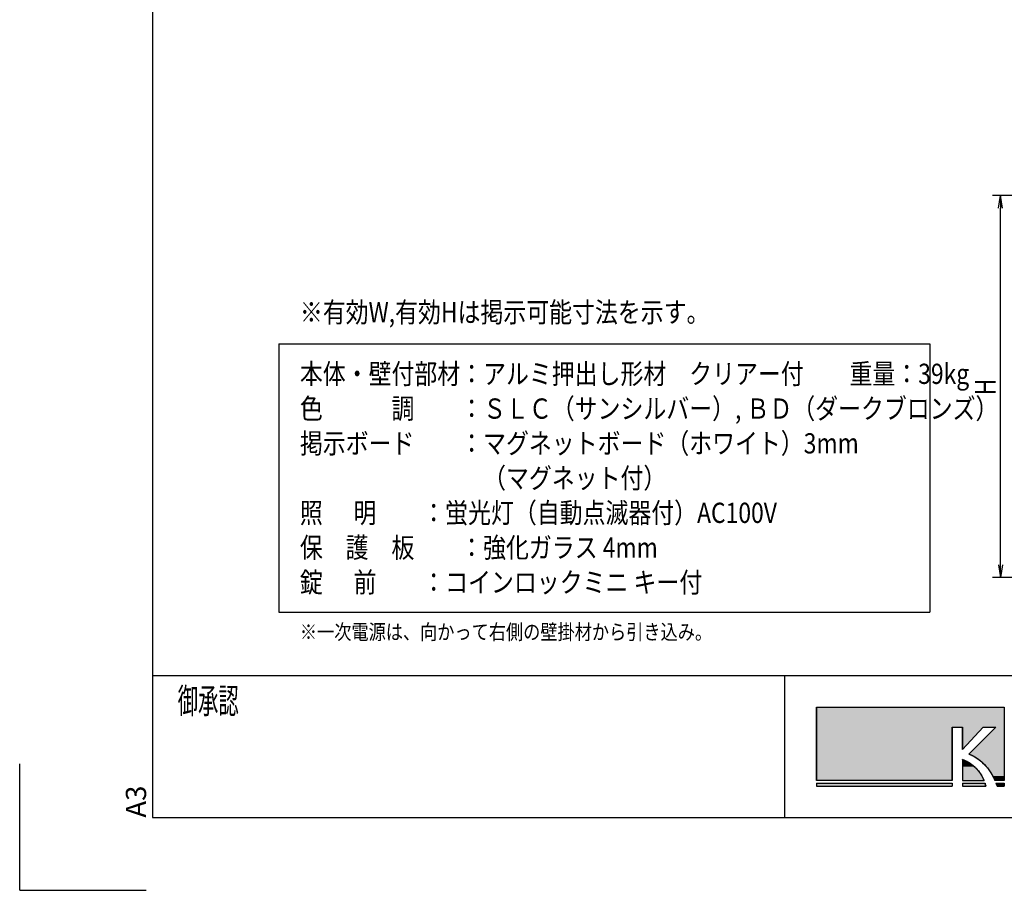
# Model space of a CAD drawing. Extents: x -7245 to 1175, y -5078 to 882.
# Drawn here: x -7245 to -4129, y -5078 to -2321 of the extents above; entities that cross this region are included whole.
import ezdxf
from ezdxf.enums import TextEntityAlignment as Align

# ---------------------------------------------------------------- set-up
doc = ezdxf.new("R2010")
doc.units = 0
doc.header["$LTSCALE"] = 20
for name, color, linetype in [('AM_0', 7, 'CONTINUOUS'), ('AM_5', 3, 'CONTINUOUS'), ('AM_6', 2, 'CONTINUOUS'), ('AM_BOR', 7, 'CONTINUOUS')]:
    doc.layers.add(name, color=color, linetype=linetype)
doc.styles.get("Standard").update_dxf_attribs({"font": 'romans.shx', "width": 0.83, "bigfont": 'extfont.shx'})

# ---------------------------------------------------------------- blocks, each defined once
blk = doc.blocks.new('*U6')
at = {"layer": 'AM_6', "linetype": 'CONTINUOUS'}
for p, q in [((-4723.7, -4737.8), (-4723.7, -4747.5)), ((-4294.1, -4737.8), (-4294.1, -4747.5))]:
    blk.add_line(p, q, dxfattribs=at)
blk.add_solid([(-4723.7, -4737.8), (-4723.7, -4747.5), (-4294.1, -4747.5)], dxfattribs=at)
at = {"layer": 'AM_6', "linetype": 'CONTINUOUS', "extrusion": (0, 0, -1)}
blk.add_solid([(4723.7, -4737.8), (4294.1, -4737.8), (4294.1, -4747.5)], dxfattribs=at)
blk = doc.blocks.new('*U7')
at = {"layer": 'AM_6', "linetype": 'CONTINUOUS'}
for p, q in [((-4262, -4737.8), (-4262, -4741)), ((-4262, -4741), (-4262, -4743.7)), ((-4262, -4743.7), (-4262, -4745.9)), ((-4262, -4745.9), (-4262, -4747.5)), ((-4190.3, -4737.8), (-4189.4, -4741)), ((-4189.4, -4741), (-4188.7, -4743.7)), ((-4188.7, -4743.7), (-4188.2, -4745.9)), ((-4188.2, -4745.9), (-4187.9, -4747.5))]:
    blk.add_line(p, q, dxfattribs=at)
for points in [[(-4262, -4737.8), (-4262, -4741), (-4189.4, -4741)], [(-4262, -4741), (-4262, -4743.7), (-4188.7, -4743.7)], [(-4262, -4743.7), (-4262, -4745.9), (-4188.2, -4745.9)], [(-4262, -4745.9), (-4262, -4747.5), (-4187.9, -4747.5)]]:
    blk.add_solid(points, dxfattribs=at)
at = {"layer": 'AM_6', "linetype": 'CONTINUOUS', "extrusion": (0, 0, -1)}
for points in [[(4262, -4737.8), (4190.3, -4737.8), (4189.4, -4741)], [(4262, -4741), (4189.4, -4741), (4188.7, -4743.7)], [(4262, -4743.7), (4188.7, -4743.7), (4188.2, -4745.9)], [(4262, -4745.9), (4188.2, -4745.9), (4187.9, -4747.5)]]:
    blk.add_solid(points, dxfattribs=at)
blk = doc.blocks.new('*U8')
at = {"layer": 'AM_6', "linetype": 'CONTINUOUS'}
for p, q in [((-4155.7, -4737.8), (-4152.1, -4747.5)), ((-4129.4, -4737.8), (-4129.4, -4747.5))]:
    blk.add_line(p, q, dxfattribs=at)
blk.add_solid([(-4155.7, -4737.8), (-4152.1, -4747.5), (-4129.4, -4747.5)], dxfattribs=at)
at = {"layer": 'AM_6', "linetype": 'CONTINUOUS', "extrusion": (0, 0, -1)}
blk.add_solid([(4155.7, -4737.8), (4129.4, -4737.8), (4129.4, -4747.5)], dxfattribs=at)
blk = doc.blocks.new('*U9')
at = {"layer": 'AM_6', "linetype": 'CONTINUOUS'}
for p, q in [((-4723.7, -4497.5), (-4723.7, -4561.2)), ((-4129.4, -4497.5), (-4129.4, -4561.2)), ((-4723.7, -4561.2), (-4723.7, -4729.9)), ((-4294.1, -4561.2), (-4294.1, -4729.9)), ((-4196, -4561.2), (-4262, -4631.3)), ((-4262, -4631.3), (-4262, -4561.2)), ((-4156.4, -4561.2), (-4241.3, -4646.1)), ((-4129.4, -4561.2), (-4129.4, -4646.1)), ((-4241.3, -4646.1), (-4234.4, -4649)), ((-4234.4, -4649), (-4227.7, -4652.2)), ((-4227.7, -4652.2), (-4221.2, -4655.8)), ((-4221.2, -4655.8), (-4214.9, -4659.8)), ((-4214.9, -4659.8), (-4208.9, -4664.1)), ((-4208.9, -4664.1), (-4203.2, -4668.7)), ((-4203.2, -4668.7), (-4197.7, -4673.6)), ((-4197.7, -4673.6), (-4192.4, -4678.8)), ((-4129.4, -4646.1), (-4129.4, -4649)), ((-4129.4, -4649), (-4129.4, -4652.2)), ((-4129.4, -4652.2), (-4129.4, -4655.8)), ((-4129.4, -4655.8), (-4129.4, -4659.8)), ((-4129.4, -4659.8), (-4129.4, -4664.1)), ((-4129.4, -4664.1), (-4129.4, -4668.7)), ((-4129.4, -4668.7), (-4129.4, -4673.6)), ((-4129.4, -4673.6), (-4129.4, -4678.8)), ((-4192.4, -4678.8), (-4187.4, -4684.3)), ((-4187.4, -4684.3), (-4182.6, -4690)), ((-4182.6, -4690), (-4178, -4696.1)), ((-4178, -4696.1), (-4173.7, -4702.4)), ((-4173.7, -4702.4), (-4169.7, -4708.9)), ((-4129.4, -4678.8), (-4129.4, -4684.3)), ((-4129.4, -4684.3), (-4129.4, -4690)), ((-4129.4, -4690), (-4129.4, -4696.1)), ((-4129.4, -4696.1), (-4129.4, -4702.4)), ((-4129.4, -4702.4), (-4129.4, -4708.9)), ((-4169.7, -4708.9), (-4165.9, -4715.7)), ((-4165.9, -4715.7), (-4162.3, -4722.6)), ((-4162.3, -4722.6), (-4159, -4729.9)), ((-4129.4, -4708.9), (-4129.4, -4715.7)), ((-4129.4, -4715.7), (-4129.4, -4722.6)), ((-4129.4, -4722.6), (-4129.4, -4729.9))]:
    blk.add_line(p, q, dxfattribs=at)
for points in [[(-4723.7, -4497.5), (-4723.7, -4561.2), (-4129.4, -4561.2)], [(-4723.7, -4561.2), (-4723.7, -4729.9), (-4294.1, -4729.9)], [(-4156.4, -4561.2), (-4241.3, -4646.1), (-4129.4, -4646.1)], [(-4241.3, -4646.1), (-4234.4, -4649), (-4129.4, -4649)], [(-4234.4, -4649), (-4227.7, -4652.2), (-4129.4, -4652.2)], [(-4227.7, -4652.2), (-4221.2, -4655.8), (-4129.4, -4655.8)], [(-4221.2, -4655.8), (-4214.9, -4659.8), (-4129.4, -4659.8)], [(-4214.9, -4659.8), (-4208.9, -4664.1), (-4129.4, -4664.1)], [(-4208.9, -4664.1), (-4203.2, -4668.7), (-4129.4, -4668.7)], [(-4203.2, -4668.7), (-4197.7, -4673.6), (-4129.4, -4673.6)], [(-4197.7, -4673.6), (-4192.4, -4678.8), (-4129.4, -4678.8)], [(-4192.4, -4678.8), (-4187.4, -4684.3), (-4129.4, -4684.3)], [(-4187.4, -4684.3), (-4182.6, -4690), (-4129.4, -4690)], [(-4182.6, -4690), (-4178, -4696.1), (-4129.4, -4696.1)], [(-4178, -4696.1), (-4173.7, -4702.4), (-4129.4, -4702.4)], [(-4173.7, -4702.4), (-4169.7, -4708.9), (-4129.4, -4708.9)], [(-4169.7, -4708.9), (-4165.9, -4715.7), (-4129.4, -4715.7)], [(-4165.9, -4715.7), (-4162.3, -4722.6), (-4129.4, -4722.6)], [(-4162.3, -4722.6), (-4159, -4729.9), (-4129.4, -4729.9)]]:
    blk.add_solid(points, dxfattribs=at)
at = {"layer": 'AM_6', "linetype": 'CONTINUOUS', "extrusion": (0, 0, -1)}
for points in [[(4723.7, -4497.5), (4129.4, -4497.5), (4129.4, -4561.2)], [(4723.7, -4561.2), (4294.1, -4561.2), (4294.1, -4729.9)], [(4262, -4561.2), (4196, -4561.2), (4262, -4631.3)], [(4156.4, -4561.2), (4129.4, -4561.2), (4129.4, -4646.1)], [(4241.3, -4646.1), (4129.4, -4646.1), (4129.4, -4649)], [(4234.4, -4649), (4129.4, -4649), (4129.4, -4652.2)], [(4227.7, -4652.2), (4129.4, -4652.2), (4129.4, -4655.8)], [(4221.2, -4655.8), (4129.4, -4655.8), (4129.4, -4659.8)], [(4214.9, -4659.8), (4129.4, -4659.8), (4129.4, -4664.1)], [(4208.9, -4664.1), (4129.4, -4664.1), (4129.4, -4668.7)], [(4203.2, -4668.7), (4129.4, -4668.7), (4129.4, -4673.6)], [(4197.7, -4673.6), (4129.4, -4673.6), (4129.4, -4678.8)], [(4192.4, -4678.8), (4129.4, -4678.8), (4129.4, -4684.3)], [(4187.4, -4684.3), (4129.4, -4684.3), (4129.4, -4690)], [(4182.6, -4690), (4129.4, -4690), (4129.4, -4696.1)], [(4178, -4696.1), (4129.4, -4696.1), (4129.4, -4702.4)], [(4173.7, -4702.4), (4129.4, -4702.4), (4129.4, -4708.9)], [(4169.7, -4708.9), (4129.4, -4708.9), (4129.4, -4715.7)], [(4165.9, -4715.7), (4129.4, -4715.7), (4129.4, -4722.6)], [(4162.3, -4722.6), (4129.4, -4722.6), (4129.4, -4729.9)]]:
    blk.add_solid(points, dxfattribs=at)
blk = doc.blocks.new('*U10')
at = {"layer": 'AM_6', "linetype": 'CONTINUOUS'}
for p, q in [((-4262, -4663.7), (-4262, -4666.7)), ((-4254.3, -4666.7), (-4262, -4663.7)), ((-4262, -4666.7), (-4262, -4670.1)), ((-4262, -4670.1), (-4262, -4673.8)), ((-4254.3, -4666.7), (-4247.2, -4670.1)), ((-4247.2, -4670.1), (-4240.6, -4673.8)), ((-4262, -4673.8), (-4262, -4677.7)), ((-4262, -4677.7), (-4262, -4681.9)), ((-4262, -4681.9), (-4262, -4686.2)), ((-4262, -4686.2), (-4262, -4690.6)), ((-4262, -4690.6), (-4262, -4695.1)), ((-4262, -4695.1), (-4262, -4699.7)), ((-4262, -4699.7), (-4262, -4704.2)), ((-4262, -4704.2), (-4262, -4708.8)), ((-4240.6, -4673.8), (-4234.5, -4677.7)), ((-4234.5, -4677.7), (-4228.9, -4681.9)), ((-4228.9, -4681.9), (-4223.7, -4686.2)), ((-4223.7, -4686.2), (-4219, -4690.6)), ((-4219, -4690.6), (-4214.7, -4695.1)), ((-4214.7, -4695.1), (-4210.8, -4699.7)), ((-4210.8, -4699.7), (-4207.3, -4704.2)), ((-4207.3, -4704.2), (-4204.1, -4708.8)), ((-4262, -4708.8), (-4262, -4713.3)), ((-4262, -4713.3), (-4262, -4717.7)), ((-4262, -4717.7), (-4262, -4721.9)), ((-4262, -4721.9), (-4262, -4726)), ((-4262, -4726), (-4262, -4729.9)), ((-4204.1, -4708.8), (-4201.3, -4713.3)), ((-4201.3, -4713.3), (-4198.8, -4717.7)), ((-4198.8, -4717.7), (-4196.7, -4721.9)), ((-4196.7, -4721.9), (-4194.8, -4726)), ((-4194.8, -4726), (-4193.2, -4729.9))]:
    blk.add_line(p, q, dxfattribs=at)
for points in [[(-4262, -4663.7), (-4262, -4666.7), (-4254.3, -4666.7)], [(-4262, -4666.7), (-4262, -4670.1), (-4247.2, -4670.1)], [(-4262, -4670.1), (-4262, -4673.8), (-4240.6, -4673.8)], [(-4262, -4673.8), (-4262, -4677.7), (-4234.5, -4677.7)], [(-4262, -4677.7), (-4262, -4681.9), (-4228.9, -4681.9)], [(-4262, -4681.9), (-4262, -4686.2), (-4223.7, -4686.2)], [(-4262, -4686.2), (-4262, -4690.6), (-4219, -4690.6)], [(-4262, -4690.6), (-4262, -4695.1), (-4214.7, -4695.1)], [(-4262, -4695.1), (-4262, -4699.7), (-4210.8, -4699.7)], [(-4262, -4699.7), (-4262, -4704.2), (-4207.3, -4704.2)], [(-4262, -4704.2), (-4262, -4708.8), (-4204.1, -4708.8)], [(-4262, -4708.8), (-4262, -4713.3), (-4201.3, -4713.3)], [(-4262, -4713.3), (-4262, -4717.7), (-4198.8, -4717.7)], [(-4262, -4717.7), (-4262, -4721.9), (-4196.7, -4721.9)], [(-4262, -4721.9), (-4262, -4726), (-4194.8, -4726)], [(-4262, -4726), (-4262, -4729.9), (-4193.2, -4729.9)]]:
    blk.add_solid(points, dxfattribs=at)
at = {"layer": 'AM_6', "linetype": 'CONTINUOUS', "extrusion": (0, 0, -1)}
for points in [[(4262, -4666.7), (4254.3, -4666.7), (4247.2, -4670.1)], [(4262, -4670.1), (4247.2, -4670.1), (4240.6, -4673.8)], [(4262, -4673.8), (4240.6, -4673.8), (4234.5, -4677.7)], [(4262, -4677.7), (4234.5, -4677.7), (4228.9, -4681.9)], [(4262, -4681.9), (4228.9, -4681.9), (4223.7, -4686.2)], [(4262, -4686.2), (4223.7, -4686.2), (4219, -4690.6)], [(4262, -4690.6), (4219, -4690.6), (4214.7, -4695.1)], [(4262, -4695.1), (4214.7, -4695.1), (4210.8, -4699.7)], [(4262, -4699.7), (4210.8, -4699.7), (4207.3, -4704.2)], [(4262, -4704.2), (4207.3, -4704.2), (4204.1, -4708.8)], [(4262, -4708.8), (4204.1, -4708.8), (4201.3, -4713.3)], [(4262, -4713.3), (4201.3, -4713.3), (4198.8, -4717.7)], [(4262, -4717.7), (4198.8, -4717.7), (4196.7, -4721.9)], [(4262, -4721.9), (4196.7, -4721.9), (4194.8, -4726)], [(4262, -4726), (4194.8, -4726), (4193.2, -4729.9)]]:
    blk.add_solid(points, dxfattribs=at)

msp = doc.modelspace()

# ---------------------------------------------------------------- linework, layer by layer
at = {"layer": 'AM_0'}
for p, q in [((-6425, -3347.5), (-4365, -3347.5)), ((-6425, -3347.5), (-6425, -4197.5)), ((-4365, -3347.5), (-4365, -4197.5)), ((-6425, -4197.5), (-4365, -4197.5))]:
    msp.add_line(p, q, dxfattribs=at)
at = {"layer": 'AM_5'}
for p, q in [((-3946.2, -2877.6), (-4166.2, -2877.6)), ((-4147.9, -2917.6), (-4141.2, -2877.6)), ((-4134.5, -2917.6), (-4141.2, -2877.6)), ((-4141.2, -2877.6), (-4141.2, -2917.6)), ((-4141.2, -4047.6), (-4141.2, -2917.6)), ((-4147.9, -4047.6), (-4141.2, -4087.6)), ((-4134.5, -4047.6), (-4141.2, -4087.6)), ((-4141.2, -4087.6), (-4141.2, -4047.6)), ((-3946.2, -4087.6), (-4166.2, -4087.6))]:
    msp.add_line(p, q, dxfattribs=at)
at = {"layer": 'AM_6'}
for p, q in [((-4723.7, -4729.9), (-4723.7, -4497.5)), ((-4723.7, -4497.5), (-4129.4, -4497.5)), ((-4129.4, -4497.5), (-4129.4, -4729.9)), ((-4294.1, -4729.9), (-4294.1, -4561.2)), ((-4294.1, -4561.2), (-4262, -4561.2)), ((-4262, -4561.2), (-4262, -4631.3)), ((-4196, -4561.2), (-4262, -4631.3)), ((-4156.4, -4561.2), (-4241.3, -4646.1)), ((-4196, -4561.2), (-4156.4, -4561.2)), ((-4262, -4663.7), (-4262, -4729.9)), ((-4294.1, -4729.9), (-4723.7, -4729.9)), ((-4262, -4729.9), (-4193.2, -4729.9)), ((-4129.4, -4729.9), (-4159, -4729.9)), ((-4723.7, -4737.8), (-4723.7, -4747.5)), ((-4723.7, -4737.8), (-4294.1, -4737.8)), ((-4723.7, -4747.5), (-4294.1, -4747.5)), ((-4294.1, -4737.8), (-4294.1, -4747.5)), ((-4262, -4737.8), (-4190.3, -4737.8)), ((-4262, -4737.8), (-4262, -4747.5)), ((-4262, -4747.5), (-4187.9, -4747.5)), ((-4155.7, -4737.8), (-4129.4, -4737.8)), ((-4152.2, -4747.5), (-4129.4, -4747.5)), ((-4129.4, -4737.8), (-4129.4, -4747.5))]:
    msp.add_line(p, q, dxfattribs=at)
for points in [[(-4193.2, -4729.9, 0), (-4193.4, -4729.4, 0), (-4193.5, -4728.9, 0), (-4193.7, -4728.4, 0), (-4193.9, -4727.9, 0), (-4194.1, -4727.4, 0), (-4194.4, -4727, 0), (-4194.6, -4726.5, 0), (-4194.8, -4726, 0), (-4195, -4725.5, 0), (-4195.2, -4724.9, 0), (-4195.5, -4724.4, 0), (-4195.7, -4723.9, 0), (-4195.9, -4723.4, 0), (-4196.2, -4722.9, 0), (-4196.4, -4722.4, 0), (-4196.7, -4721.9, 0), (-4196.9, -4721.3, 0), (-4197.2, -4720.8, 0), (-4197.5, -4720.3, 0), (-4197.7, -4719.7, 0), (-4198, -4719.2, 0), (-4198.3, -4718.6, 0), (-4198.6, -4718.1, 0), (-4198.9, -4717.6, 0), (-4199.2, -4717, 0), (-4199.5, -4716.5, 0), (-4199.8, -4715.9, 0), (-4200.1, -4715.4, 0), (-4200.4, -4714.8, 0), (-4200.7, -4714.2, 0), (-4201.1, -4713.7, 0), (-4201.4, -4713.1, 0), (-4201.7, -4712.6, 0), (-4202.1, -4712, 0), (-4202.4, -4711.4, 0), (-4202.8, -4710.9, 0), (-4203.1, -4710.3, 0), (-4203.5, -4709.7, 0), (-4203.9, -4709.2, 0), (-4204.2, -4708.6, 0), (-4204.6, -4708, 0), (-4205, -4707.5, 0), (-4205.4, -4706.9, 0), (-4205.8, -4706.3, 0), (-4206.2, -4705.7, 0), (-4206.6, -4705.2, 0), (-4207, -4704.6, 0), (-4207.4, -4704, 0), (-4207.9, -4703.4, 0), (-4208.3, -4702.9, 0), (-4208.7, -4702.3, 0), (-4209.2, -4701.7, 0), (-4209.6, -4701.1, 0), (-4210.1, -4700.6, 0), (-4210.5, -4700, 0), (-4211, -4699.4, 0), (-4211.5, -4698.8, 0), (-4211.9, -4698.2, 0), (-4212.4, -4697.7, 0), (-4212.9, -4697.1, 0), (-4213.4, -4696.5, 0), (-4213.9, -4695.9, 0), (-4214.4, -4695.4, 0), (-4214.9, -4694.8, 0), (-4215.5, -4694.2, 0), (-4216, -4693.7, 0), (-4216.5, -4693.1, 0), (-4217.1, -4692.5, 0), (-4217.6, -4692, 0), (-4218.2, -4691.4, 0), (-4218.7, -4690.8, 0), (-4219.3, -4690.3, 0), (-4219.9, -4689.7, 0), (-4220.5, -4689.1, 0), (-4221.1, -4688.6, 0), (-4221.6, -4688, 0), (-4222.3, -4687.5, 0), (-4222.9, -4686.9, 0), (-4223.5, -4686.4, 0), (-4224.1, -4685.8, 0), (-4224.7, -4685.3, 0), (-4225.4, -4684.7, 0), (-4226, -4684.2, 0), (-4226.7, -4683.6, 0), (-4227.3, -4683.1, 0), (-4228, -4682.6, 0), (-4228.7, -4682, 0), (-4229.4, -4681.5, 0), (-4230, -4681, 0), (-4230.7, -4680.4, 0), (-4231.4, -4679.9, 0), (-4232.1, -4679.4, 0), (-4232.9, -4678.9, 0), (-4233.6, -4678.4, 0), (-4234.3, -4677.9, 0), (-4235.1, -4677.4, 0), (-4235.8, -4676.9, 0), (-4236.6, -4676.4, 0), (-4237.3, -4675.9, 0), (-4238.1, -4675.4, 0), (-4238.9, -4674.9, 0), (-4239.7, -4674.4, 0), (-4240.5, -4673.9, 0), (-4241.3, -4673.4, 0), (-4242.1, -4672.9, 0), (-4242.9, -4672.5, 0), (-4243.7, -4672, 0), (-4244.6, -4671.6, 0), (-4245.4, -4671.1, 0), (-4246.2, -4670.6, 0), (-4247.1, -4670.2, 0), (-4248, -4669.7, 0), (-4248.9, -4669.3, 0), (-4249.7, -4668.9, 0), (-4250.6, -4668.4, 0), (-4251.5, -4668, 0), (-4252.4, -4667.6, 0), (-4253.4, -4667.2, 0), (-4254.3, -4666.8, 0), (-4255.2, -4666.4, 0), (-4256.1, -4665.9, 0), (-4257.1, -4665.6, 0), (-4258.1, -4665.2, 0), (-4259, -4664.8, 0), (-4260, -4664.4, 0), (-4261, -4664, 0), (-4262, -4663.6, 0)], [(-4241.4, -4646.1, 0), (-4240.5, -4646.4, 0), (-4239.6, -4646.7, 0), (-4238.7, -4647.1, 0), (-4237.8, -4647.5, 0), (-4236.9, -4647.8, 0), (-4236.1, -4648.2, 0), (-4235.2, -4648.6, 0), (-4234.3, -4649, 0), (-4233.5, -4649.4, 0), (-4232.6, -4649.8, 0), (-4231.8, -4650.2, 0), (-4230.9, -4650.6, 0), (-4230.1, -4651, 0), (-4229.2, -4651.4, 0), (-4228.4, -4651.9, 0), (-4227.6, -4652.3, 0), (-4226.7, -4652.7, 0), (-4225.9, -4653.2, 0), (-4225.1, -4653.6, 0), (-4224.3, -4654.1, 0), (-4223.4, -4654.5, 0), (-4222.6, -4655, 0), (-4221.8, -4655.5, 0), (-4221, -4655.9, 0), (-4220.2, -4656.4, 0), (-4219.4, -4656.9, 0), (-4218.6, -4657.4, 0), (-4217.9, -4657.9, 0), (-4217.1, -4658.4, 0), (-4216.3, -4658.9, 0), (-4215.5, -4659.4, 0), (-4214.8, -4659.9, 0), (-4214, -4660.4, 0), (-4213.2, -4661, 0), (-4212.5, -4661.5, 0), (-4211.7, -4662, 0), (-4210.9, -4662.6, 0), (-4210.2, -4663.1, 0), (-4209.4, -4663.7, 0), (-4208.7, -4664.2, 0), (-4208, -4664.8, 0), (-4207.2, -4665.4, 0), (-4206.5, -4666, 0), (-4205.8, -4666.5, 0), (-4205.1, -4667.1, 0), (-4204.4, -4667.7, 0), (-4203.6, -4668.3, 0), (-4202.9, -4668.9, 0), (-4202.2, -4669.5, 0), (-4201.5, -4670.1, 0), (-4200.8, -4670.7, 0), (-4200.1, -4671.3, 0), (-4199.4, -4672, 0), (-4198.7, -4672.6, 0), (-4198.1, -4673.2, 0), (-4197.4, -4673.9, 0), (-4196.7, -4674.5, 0), (-4196, -4675.1, 0), (-4195.4, -4675.8, 0), (-4194.7, -4676.5, 0), (-4194, -4677.1, 0), (-4193.4, -4677.8, 0), (-4192.7, -4678.4, 0), (-4192.1, -4679.1, 0), (-4191.4, -4679.8, 0), (-4190.8, -4680.5, 0), (-4190.1, -4681.2, 0), (-4189.5, -4681.9, 0), (-4188.9, -4682.6, 0), (-4188.3, -4683.3, 0), (-4187.6, -4684, 0), (-4187, -4684.7, 0), (-4186.4, -4685.4, 0), (-4185.8, -4686.1, 0), (-4185.2, -4686.8, 0), (-4184.6, -4687.6, 0), (-4184, -4688.3, 0), (-4183.4, -4689, 0), (-4182.8, -4689.8, 0), (-4182.2, -4690.5, 0), (-4181.6, -4691.2, 0), (-4181.1, -4692, 0), (-4180.5, -4692.8, 0), (-4179.9, -4693.5, 0), (-4179.3, -4694.3, 0), (-4178.8, -4695.1, 0), (-4178.2, -4695.8, 0), (-4177.7, -4696.6, 0), (-4177.1, -4697.4, 0), (-4176.6, -4698.2, 0), (-4176, -4699, 0), (-4175.5, -4699.8, 0), (-4174.9, -4700.6, 0), (-4174.4, -4701.4, 0), (-4173.9, -4702.2, 0), (-4173.4, -4703, 0), (-4172.8, -4703.8, 0), (-4172.3, -4704.6, 0), (-4171.8, -4705.4, 0), (-4171.3, -4706.2, 0), (-4170.8, -4707.1, 0), (-4170.3, -4707.9, 0), (-4169.8, -4708.7, 0), (-4169.3, -4709.6, 0), (-4168.8, -4710.4, 0), (-4168.3, -4711.3, 0), (-4167.8, -4712.1, 0), (-4167.4, -4713, 0), (-4166.9, -4713.8, 0), (-4166.4, -4714.7, 0), (-4165.9, -4715.6, 0), (-4165.5, -4716.4, 0), (-4165, -4717.3, 0), (-4164.6, -4718.2, 0), (-4164.1, -4719, 0), (-4163.7, -4719.9, 0), (-4163.2, -4720.8, 0), (-4162.8, -4721.7, 0), (-4162.3, -4722.6, 0), (-4161.9, -4723.5, 0), (-4161.5, -4724.4, 0), (-4161.1, -4725.3, 0), (-4160.6, -4726.2, 0), (-4160.2, -4727.1, 0), (-4159.8, -4728, 0), (-4159.4, -4728.9, 0), (-4159, -4729.9, 0)], [(-4187.9, -4747.5, 0), (-4187.9, -4747.5, 0), (-4187.9, -4747.4, 0), (-4187.9, -4747.4, 0), (-4187.9, -4747.3, 0), (-4187.9, -4747.3, 0), (-4187.9, -4747.2, 0), (-4187.9, -4747.2, 0), (-4187.9, -4747.2, 0), (-4187.9, -4747.1, 0), (-4188, -4747.1, 0), (-4188, -4747, 0), (-4188, -4747, 0), (-4188, -4746.9, 0), (-4188, -4746.9, 0), (-4188, -4746.8, 0), (-4188, -4746.8, 0), (-4188, -4746.7, 0), (-4188, -4746.7, 0), (-4188.1, -4746.6, 0), (-4188.1, -4746.6, 0), (-4188.1, -4746.5, 0), (-4188.1, -4746.5, 0), (-4188.1, -4746.4, 0), (-4188.1, -4746.4, 0), (-4188.1, -4746.3, 0), (-4188.1, -4746.2, 0), (-4188.1, -4746.2, 0), (-4188.1, -4746.1, 0), (-4188.2, -4746.1, 0), (-4188.2, -4746, 0), (-4188.2, -4745.9, 0), (-4188.2, -4745.9, 0), (-4188.2, -4745.8, 0), (-4188.2, -4745.8, 0), (-4188.2, -4745.7, 0), (-4188.2, -4745.6, 0), (-4188.3, -4745.6, 0), (-4188.3, -4745.5, 0), (-4188.3, -4745.5, 0), (-4188.3, -4745.4, 0), (-4188.3, -4745.3, 0), (-4188.3, -4745.3, 0), (-4188.4, -4745.2, 0), (-4188.4, -4745.1, 0), (-4188.4, -4745.1, 0), (-4188.4, -4745, 0), (-4188.4, -4744.9, 0), (-4188.4, -4744.9, 0), (-4188.4, -4744.8, 0), (-4188.5, -4744.7, 0), (-4188.5, -4744.7, 0), (-4188.5, -4744.6, 0), (-4188.5, -4744.5, 0), (-4188.5, -4744.4, 0), (-4188.5, -4744.4, 0), (-4188.6, -4744.3, 0), (-4188.6, -4744.2, 0), (-4188.6, -4744.1, 0), (-4188.6, -4744.1, 0), (-4188.6, -4744, 0), (-4188.6, -4743.9, 0), (-4188.7, -4743.9, 0), (-4188.7, -4743.8, 0), (-4188.7, -4743.7, 0), (-4188.7, -4743.6, 0), (-4188.7, -4743.5, 0), (-4188.8, -4743.5, 0), (-4188.8, -4743.4, 0), (-4188.8, -4743.3, 0), (-4188.8, -4743.2, 0), (-4188.8, -4743.1, 0), (-4188.9, -4743.1, 0), (-4188.9, -4743, 0), (-4188.9, -4742.9, 0), (-4188.9, -4742.8, 0), (-4188.9, -4742.7, 0), (-4189, -4742.6, 0), (-4189, -4742.6, 0), (-4189, -4742.5, 0), (-4189, -4742.4, 0), (-4189.1, -4742.3, 0), (-4189.1, -4742.2, 0), (-4189.1, -4742.1, 0), (-4189.1, -4742.1, 0), (-4189.1, -4742, 0), (-4189.2, -4741.9, 0), (-4189.2, -4741.8, 0), (-4189.2, -4741.7, 0), (-4189.2, -4741.6, 0), (-4189.3, -4741.5, 0), (-4189.3, -4741.4, 0), (-4189.3, -4741.3, 0), (-4189.3, -4741.2, 0), (-4189.4, -4741.1, 0), (-4189.4, -4741.1, 0), (-4189.4, -4741, 0), (-4189.4, -4740.9, 0), (-4189.5, -4740.8, 0), (-4189.5, -4740.7, 0), (-4189.5, -4740.6, 0), (-4189.6, -4740.5, 0), (-4189.6, -4740.4, 0), (-4189.6, -4740.3, 0), (-4189.6, -4740.2, 0), (-4189.7, -4740.1, 0), (-4189.7, -4740, 0), (-4189.7, -4739.9, 0), (-4189.7, -4739.8, 0), (-4189.8, -4739.7, 0), (-4189.8, -4739.6, 0), (-4189.8, -4739.5, 0), (-4189.9, -4739.4, 0), (-4189.9, -4739.3, 0), (-4189.9, -4739.2, 0), (-4189.9, -4739.1, 0), (-4190, -4739, 0), (-4190, -4738.9, 0), (-4190, -4738.8, 0), (-4190.1, -4738.7, 0), (-4190.1, -4738.6, 0), (-4190.1, -4738.5, 0), (-4190.2, -4738.4, 0), (-4190.2, -4738.3, 0), (-4190.2, -4738.2, 0), (-4190.3, -4738.1, 0), (-4190.3, -4737.9, 0), (-4190.3, -4737.8, 0)], [(-4155.7, -4737.8, 0), (-4155.7, -4737.9, 0), (-4155.6, -4738, 0), (-4155.6, -4738.1, 0), (-4155.6, -4738.1, 0), (-4155.6, -4738.2, 0), (-4155.5, -4738.3, 0), (-4155.5, -4738.4, 0), (-4155.5, -4738.4, 0), (-4155.4, -4738.5, 0), (-4155.4, -4738.6, 0), (-4155.4, -4738.7, 0), (-4155.4, -4738.7, 0), (-4155.3, -4738.8, 0), (-4155.3, -4738.9, 0), (-4155.3, -4739, 0), (-4155.2, -4739, 0), (-4155.2, -4739.1, 0), (-4155.2, -4739.2, 0), (-4155.1, -4739.3, 0), (-4155.1, -4739.4, 0), (-4155.1, -4739.4, 0), (-4155.1, -4739.5, 0), (-4155, -4739.6, 0), (-4155, -4739.6, 0), (-4155, -4739.7, 0), (-4154.9, -4739.8, 0), (-4154.9, -4739.9, 0), (-4154.9, -4739.9, 0), (-4154.9, -4740, 0), (-4154.8, -4740.1, 0), (-4154.8, -4740.2, 0), (-4154.8, -4740.2, 0), (-4154.7, -4740.3, 0), (-4154.7, -4740.4, 0), (-4154.7, -4740.5, 0), (-4154.7, -4740.6, 0), (-4154.6, -4740.6, 0), (-4154.6, -4740.7, 0), (-4154.6, -4740.8, 0), (-4154.6, -4740.9, 0), (-4154.5, -4740.9, 0), (-4154.5, -4741, 0), (-4154.5, -4741.1, 0), (-4154.4, -4741.2, 0), (-4154.4, -4741.2, 0), (-4154.4, -4741.3, 0), (-4154.3, -4741.4, 0), (-4154.3, -4741.5, 0), (-4154.3, -4741.5, 0), (-4154.3, -4741.6, 0), (-4154.2, -4741.7, 0), (-4154.2, -4741.8, 0), (-4154.2, -4741.8, 0), (-4154.2, -4741.9, 0), (-4154.1, -4742, 0), (-4154.1, -4742.1, 0), (-4154.1, -4742.1, 0), (-4154, -4742.2, 0), (-4154, -4742.3, 0), (-4154, -4742.4, 0), (-4154, -4742.4, 0), (-4153.9, -4742.5, 0), (-4153.9, -4742.6, 0), (-4153.9, -4742.7, 0), (-4153.9, -4742.8, 0), (-4153.8, -4742.8, 0), (-4153.8, -4742.9, 0), (-4153.8, -4743, 0), (-4153.7, -4743.1, 0), (-4153.7, -4743.1, 0), (-4153.7, -4743.2, 0), (-4153.7, -4743.3, 0), (-4153.6, -4743.4, 0), (-4153.6, -4743.4, 0), (-4153.6, -4743.5, 0), (-4153.6, -4743.6, 0), (-4153.5, -4743.7, 0), (-4153.5, -4743.7, 0), (-4153.5, -4743.8, 0), (-4153.4, -4743.9, 0), (-4153.4, -4744, 0), (-4153.4, -4744, 0), (-4153.4, -4744.1, 0), (-4153.3, -4744.2, 0), (-4153.3, -4744.3, 0), (-4153.3, -4744.4, 0), (-4153.2, -4744.4, 0), (-4153.2, -4744.5, 0), (-4153.2, -4744.6, 0), (-4153.2, -4744.7, 0), (-4153.1, -4744.7, 0), (-4153.1, -4744.8, 0), (-4153.1, -4744.9, 0), (-4153.1, -4745, 0), (-4153, -4745, 0), (-4153, -4745.1, 0), (-4153, -4745.2, 0), (-4152.9, -4745.3, 0), (-4152.9, -4745.4, 0), (-4152.9, -4745.4, 0), (-4152.9, -4745.5, 0), (-4152.8, -4745.6, 0), (-4152.8, -4745.6, 0), (-4152.8, -4745.7, 0), (-4152.8, -4745.8, 0), (-4152.7, -4745.9, 0), (-4152.7, -4746, 0), (-4152.7, -4746, 0), (-4152.7, -4746.1, 0), (-4152.6, -4746.2, 0), (-4152.6, -4746.3, 0), (-4152.6, -4746.3, 0), (-4152.6, -4746.4, 0), (-4152.5, -4746.5, 0), (-4152.5, -4746.6, 0), (-4152.5, -4746.6, 0), (-4152.4, -4746.7, 0), (-4152.4, -4746.8, 0), (-4152.4, -4746.9, 0), (-4152.4, -4747, 0), (-4152.4, -4747, 0), (-4152.3, -4747.1, 0), (-4152.3, -4747.2, 0), (-4152.3, -4747.3, 0), (-4152.2, -4747.3, 0), (-4152.2, -4747.4, 0), (-4152.2, -4747.5, 0)], [(-4129.4, -4747.5, 0), (-4129.4, -4747.5, 0), (-4129.4, -4747.5, 0), (-4129.4, -4747.5, 0), (-4129.4, -4747.5, 0), (-4129.4, -4747.5, 0), (-4129.4, -4747.5, 0), (-4129.4, -4747.5, 0), (-4129.4, -4747.5, 0), (-4129.4, -4747.4, 0), (-4129.4, -4747.4, 0), (-4129.4, -4747.4, 0), (-4129.4, -4747.4, 0), (-4129.4, -4747.4, 0), (-4129.4, -4747.4, 0), (-4129.4, -4747.4, 0), (-4129.4, -4747.3, 0), (-4129.4, -4747.3, 0), (-4129.4, -4747.3, 0), (-4129.4, -4747.3, 0), (-4129.4, -4747.2, 0), (-4129.4, -4747.2, 0), (-4129.4, -4747.2, 0), (-4129.4, -4747.2, 0), (-4129.4, -4747.1, 0), (-4129.4, -4747.1, 0), (-4129.4, -4747.1, 0), (-4129.4, -4747, 0), (-4129.4, -4747, 0), (-4129.4, -4747, 0), (-4129.4, -4746.9, 0), (-4129.4, -4746.9, 0), (-4129.4, -4746.9, 0), (-4129.4, -4746.8, 0), (-4129.4, -4746.8, 0), (-4129.4, -4746.7, 0), (-4129.4, -4746.7, 0), (-4129.4, -4746.6, 0), (-4129.4, -4746.6, 0), (-4129.4, -4746.5, 0), (-4129.4, -4746.5, 0), (-4129.4, -4746.4, 0), (-4129.4, -4746.4, 0), (-4129.4, -4746.3, 0), (-4129.4, -4746.3, 0), (-4129.4, -4746.2, 0), (-4129.4, -4746.2, 0), (-4129.4, -4746.1, 0), (-4129.4, -4746.1, 0), (-4129.4, -4746, 0), (-4129.4, -4745.9, 0), (-4129.4, -4745.9, 0), (-4129.4, -4745.8, 0), (-4129.4, -4745.7, 0), (-4129.4, -4745.7, 0), (-4129.4, -4745.6, 0), (-4129.4, -4745.5, 0), (-4129.4, -4745.5, 0), (-4129.4, -4745.4, 0), (-4129.4, -4745.3, 0), (-4129.4, -4745.2, 0), (-4129.4, -4745.2, 0), (-4129.4, -4745.1, 0), (-4129.4, -4745, 0), (-4129.4, -4744.9, 0), (-4129.4, -4744.9, 0), (-4129.4, -4744.8, 0), (-4129.4, -4744.7, 0), (-4129.4, -4744.6, 0), (-4129.4, -4744.5, 0), (-4129.4, -4744.4, 0), (-4129.4, -4744.4, 0), (-4129.4, -4744.3, 0), (-4129.4, -4744.2, 0), (-4129.4, -4744.1, 0), (-4129.4, -4744, 0), (-4129.4, -4743.9, 0), (-4129.4, -4743.8, 0), (-4129.4, -4743.7, 0), (-4129.4, -4743.6, 0), (-4129.4, -4743.6, 0), (-4129.4, -4743.4, 0), (-4129.4, -4743.4, 0), (-4129.4, -4743.2, 0), (-4129.4, -4743.1, 0), (-4129.4, -4743.1, 0), (-4129.4, -4742.9, 0), (-4129.4, -4742.9, 0), (-4129.4, -4742.7, 0), (-4129.4, -4742.6, 0), (-4129.4, -4742.5, 0), (-4129.4, -4742.4, 0), (-4129.4, -4742.3, 0), (-4129.4, -4742.2, 0), (-4129.4, -4742.1, 0), (-4129.4, -4742, 0), (-4129.4, -4741.9, 0), (-4129.4, -4741.8, 0), (-4129.4, -4741.6, 0), (-4129.4, -4741.5, 0), (-4129.4, -4741.4, 0), (-4129.4, -4741.3, 0), (-4129.4, -4741.2, 0), (-4129.4, -4741.1, 0), (-4129.4, -4740.9, 0), (-4129.4, -4740.8, 0), (-4129.4, -4740.7, 0), (-4129.4, -4740.6, 0), (-4129.4, -4740.4, 0), (-4129.4, -4740.3, 0), (-4129.4, -4740.2, 0), (-4129.4, -4740, 0), (-4129.4, -4739.9, 0), (-4129.4, -4739.8, 0), (-4129.4, -4739.6, 0), (-4129.4, -4739.5, 0), (-4129.4, -4739.4, 0), (-4129.4, -4739.2, 0), (-4129.4, -4739.1, 0), (-4129.4, -4739, 0), (-4129.4, -4738.8, 0), (-4129.4, -4738.7, 0), (-4129.4, -4738.6, 0), (-4129.4, -4738.4, 0), (-4129.4, -4738.3, 0), (-4129.4, -4738.1, 0), (-4129.4, -4738, 0), (-4129.4, -4737.8, 0)]]:
    msp.add_polyline3d(points, dxfattribs=at)
at = {"layer": 'AM_BOR'}
for p, q in [((-6825, 392.5), (-6825, -4847.5)), ((-6825, -4397.5), (975, -4397.5)), ((-6825, -4397.5), (-6825, -4847.5)), ((-4825, -4397.5), (-4825, -4847.5)), ((-7245, -5077.5), (-7245, -4677.5)), ((-6825, -4847.5), (975, -4847.5)), ((-7245, -5077.5), (-6845, -5077.5))]:
    msp.add_line(p, q, dxfattribs=at)

# ---------------------------------------------------------------- block references
at = {"layer": 'AM_6', "linetype": 'CONTINUOUS'}
for name in ['*U9', '*U10', '*U6', '*U7', '*U8']:
    msp.add_blockref(name, (0, 0), dxfattribs=at)

# ---------------------------------------------------------------- texts
at = {"layer": 'AM_5', "width": 0.83}
msp.add_text('H', height=65, rotation=90, dxfattribs=at).set_placement((-4156.8, -3510.9))
at = {"layer": 'AM_6', "width": 0.83}
for s, height, p in [('※有効W,有効Hは掲示可能寸法を示す。', 64, (-6358.3, -3247.5)), ('本体・壁付部材：アルミ押出し形材\u3000クリアー付\u3000\u3000重量：39kg', 64, (-6358.3, -3442.5)), ('色\u3000\u3000\u3000調\u3000\u3000：ＳＬＣ（サンシルバー）, ＢＤ（ダークブロンズ）', 64, (-6358.3, -3552.5)), ('掲示ボード\u3000\u3000：マグネットボード（ホワイト）3mm', 64, (-6358.3, -3662.5)), ('\u3000\u3000\u3000\u3000\u3000\u3000\u3000\u3000（マグネット付）', 64, (-6358.3, -3772.5)), ('照      明\u3000\u3000：蛍光灯（自動点滅器付）AC100V', 64, (-6358.3, -3882.5)), ('保\u3000護\u3000板\u3000\u3000：強化ガラス 4mm', 64, (-6358.3, -3992.5)), ('錠      前\u3000\u3000：コインロックミニ キー付', 64, (-6358.3, -4102.5)), ('※一次電源は、向かって右側の壁掛材から引き込み。', 48, (-6358.3, -4259.6))]:
    msp.add_text(s, height=height, dxfattribs=at).set_placement(p, align=Align.MIDDLE_LEFT)
at = {"layer": 'AM_6', "width": 0.59}
msp.add_text('御承認', height=80, dxfattribs=at).set_placement((-6745, -4517.5))
at = {"layer": 'AM_6'}
msp.add_text('A3', height=64, rotation=90, dxfattribs=at).set_placement((-6845, -4847.5))

doc.saveas('drawing.dxf')
